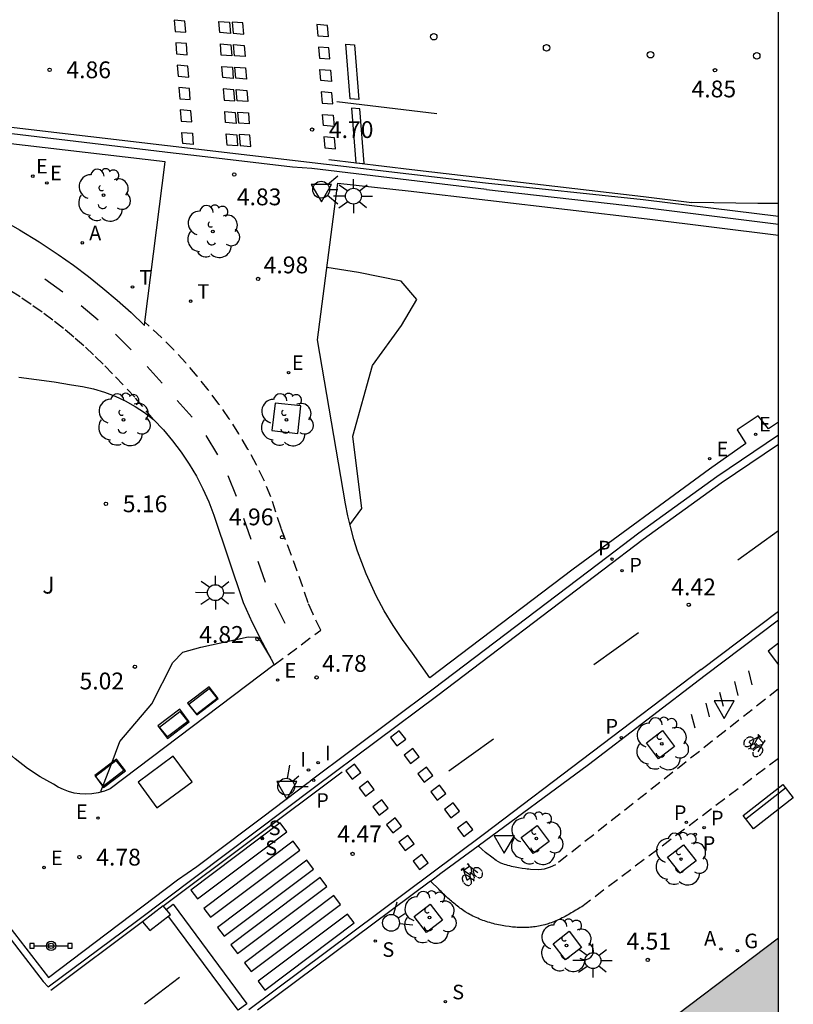
# Model space of a CAD drawing. Units: millimetres. Extents: x 582615 to 583096, y 4795289 to 4795577.
# Drawn here: x 583060 to 583095, y 4795374 to 4795418 of the extents above; entities that cross this region are included whole.
import ezdxf

# ---------------------------------------------------------------- set-up
doc = ezdxf.new("R2010")
doc.units = ezdxf.units.MM
doc.linetypes.add('TRAZOS_NORMALES', pattern=[0.75, 0.5, -0.25])
for name, color, linetype in [('010106', 9, 'Continuous'), ('020204', 9, 'Continuous'), ('020308', 9, 'Continuous'), ('060108', 9, 'Continuous'), ('060112', 1, 'TRAZOS_NORMALES'), ('060113', 4, 'Continuous'), ('090111', 4, 'Continuous'), ('090118', 9, 'Continuous'), ('090202', 1, 'Continuous'), ('090210', 9, 'Continuous'), ('090212', 9, 'Continuous'), ('100101', 9, 'Continuous'), ('100112', 9, 'Continuous'), ('100116', 71, 'Continuous'), ('100119', 4, 'Continuous'), ('100202', 3, 'Continuous'), ('100302', 7, 'Continuous'), ('200205', 4, 'Continuous'), ('200305', 4, 'Continuous'), ('210203', 4, 'Continuous'), ('210204', 9, 'Continuous'), ('210205', 4, 'Continuous'), ('210303', 4, 'Continuous'), ('210304', 9, 'Continuous'), ('210305', 4, 'Continuous'), ('220205', 1, 'Continuous'), ('220207', 9, 'Continuous'), ('220305', 1, 'Continuous'), ('220307', 9, 'Continuous'), ('230204', 9, 'Continuous'), ('230304', 9, 'Continuous'), ('240205', 1, 'Continuous'), ('240305', 1, 'Continuous'), ('250206', 9, 'Continuous'), ('260101', 9, 'Continuous'), ('260202', 9, 'Continuous'), ('260203', 9, 'Continuous'), ('260204', 9, 'Continuous'), ('260205', 9, 'Continuous'), ('260303', 9, 'Continuous'), ('270104', 9, 'Continuous'), ('270204', 9, 'Continuous'), ('270304', 9, 'Continuous'), ('990501', 21, 'Continuous')]:
    doc.layers.add(name, color=color, linetype=linetype)
doc.layers.add('020105', color=24, linetype='Continuous', lineweight=30)
doc.layers.add('080111', color=7, linetype='Continuous', lineweight=30)
doc.styles.add('ARIAL', font='ARIAL.TTF', dxfattribs={"height": 1})
doc.styles.add('ROMANS', font='romans__.ttf', dxfattribs={"height": 1})

# ---------------------------------------------------------------- blocks, each defined once
blk = doc.blocks.new('COTAPU')
blk.add_circle((0, 0), 0.075)
blk = doc.blocks.new('PLUVI3')
blk.add_circle((0, 0), 0.055)
blk = doc.blocks.new('REIND')
blk.add_circle((0, 0), 0.055)
blk = doc.blocks.new('REGALU')
blk.add_circle((0, 0), 0.055)
blk = doc.blocks.new('ABAS')
blk.add_circle((0, 0), 0.055)
blk = doc.blocks.new('PLUVI2')
blk.add_circle((0, 0), 0.055)
blk = doc.blocks.new('REGTRA')
blk.add_circle((0, 0), 0.055)
blk = doc.blocks.new('SANEA')
blk.add_circle((0, 0), 0.055)
blk = doc.blocks.new('REGELE')
blk.add_circle((0, 0), 0.055)
blk = doc.blocks.new('ARBOL')
blk.add_circle((0, 0), 0.0587)
for centre, radius, start, end in [((-0.564, 0.381), 0.532, 92.28, 254.58), ((-0.28, 0.855), 0.3, 359.2878, 173.6078), ((0.097, 0.97), 0.21, 23.1565, 160.4665), ((0.438, 0.881), 0.24, 301.578, 139.328), ((0.656, 0.288), 0.443, 319.8556, 114.7656), ((-0.091, 0.321), 0.12, 119.14, 310.56), ((0.819, -0.249), 0.383, 235.5275, 62.0275), ((-0.556, -0.339), 0.555, 142.64, 266.54), ((-0.039, -0.384), 0.21, 189.64, 323.88), ((0.299, -0.624), 0.532, 224.67, 0.24), ((-0.301, -0.676), 0.45, 213.78, 295.32)]:
    blk.add_arc(centre, radius, start, end)
blk = doc.blocks.new('PANINF')
for p, q in [((-0.749, 0), (0, 0)), ((0, 0), (0.749, 0))]:
    blk.add_line(p, q)
for points in [[(-0.749, -0.099), (-0.749, 0.099), (-0.947, 0.099), (-0.947, -0.099)], [(0.947, -0.099), (0.947, 0.099), (0.749, 0.099), (0.749, -0.099)]]:
    blk.add_lwpolyline(points, close=True)
for radius in [0.21, 0.12]:
    blk.add_circle((0, 0), radius)
blk = doc.blocks.new('RETEL')
blk.add_circle((0, 0), 0.055)
blk = doc.blocks.new('REGAS')
blk.add_circle((0, 0), 0.055)
blk = doc.blocks.new('FAROLA')
for p, q in [((-0.63, 0.51), (-0.255, 0.245)), ((0, 0.355), (0, 0.755)), ((0.605, 0.49), (0.276, 0.223)), ((-0.355, 0), (-0.895, 0)), ((0.355, 0), (0.855, 0)), ((-0.65, -0.52), (-0.255, -0.24)), ((0, -0.355), (0, -0.755)), ((0.585, -0.52), (0.256, -0.246))]:
    blk.add_line(p, q)
blk.add_circle((0, 0), 0.355)
blk = doc.blocks.new('SEMAFO')
for p, q in [((-0.24, -0.29), (-0.625, -0.75)), ((0.005, -0.375), (0.005, -0.74)), ((0.24, -0.29), (0.625, -0.75))]:
    blk.add_line(p, q)
blk.add_circle((0, 0), 0.375)
blk = doc.blocks.new('SETRA')
at = {"linetype": 'Continuous'}
blk.add_lwpolyline([(0.451, 0.26), (-0.45, 0.26), (-0.001, -0.52)], close=True, dxfattribs=at)
blk = doc.blocks.new('HUEPIV')
blk.add_circle((0, 0), 0.145)
blk = doc.blocks.new('BICI')
at = {"color": 9, "linetype": 'Continuous', "flags": 128}
for points in [[(-0.25, 0.103), (-0.281, 0.109), (-0.309, 0.108), (-0.335, 0.101), (-0.367, 0.084), (-0.382, 0.072), (-0.396, 0.059), (-0.416, 0.034), (-0.427, 0.017), (-0.44, -0.009), (-0.451, -0.037), (-0.457, -0.058), (-0.462, -0.082), (-0.467, -0.121)], [(-0.165, 0.27), (-0.282, -0.123)], [(-0.113, -0.111), (-0.117, -0.082), (-0.126, -0.043), (-0.141, -0.003), (-0.153, 0.018), (-0.165, 0.038), (-0.187, 0.064), (-0.195, 0.071)], [(-0.123, 0.201), (-0.174, 0.353)], [(0.029, 0.05), (0.001, 0.05)], [(0.07, -0.04), (0.191, 0.198)], [(0.219, 0.073), (0.204, 0.059), (0.191, 0.044), (0.176, 0.022), (0.164, 0.001), (0.155, -0.022), (0.148, -0.04), (0.142, -0.062), (0.137, -0.088), (0.134, -0.107), (0.133, -0.139), (0.133, -0.164), (0.135, -0.188), (0.141, -0.22), (0.146, -0.242), (0.156, -0.269)], [(0.255, 0.097), (0.276, 0.105), (0.302, 0.109), (0.329, 0.108), (0.361, 0.099), (0.384, 0.087), (0.405, 0.071), (0.424, 0.052), (0.439, 0.032), (0.455, 0.004), (0.467, -0.022), (0.478, -0.057), (0.484, -0.088), (0.488, -0.128), (0.488, -0.165), (0.485, -0.193), (0.483, -0.21)], [(-0.467, -0.164), (-0.462, -0.205), (-0.457, -0.229), (-0.446, -0.264), (-0.433, -0.294), (-0.416, -0.322), (-0.401, -0.343), (-0.381, -0.362), (-0.368, -0.372), (-0.343, -0.386), (-0.309, -0.396)], [(-0.289, -0.144), (-0.066, -0.144)], [(-0.274, -0.397), (-0.244, -0.39), (-0.218, -0.377), (-0.197, -0.361), (-0.177, -0.341), (-0.161, -0.32), (-0.146, -0.294), (-0.134, -0.269), (-0.124, -0.24), (-0.118, -0.212), (-0.113, -0.184), (-0.112, -0.171)], [(-0.091, -0.171), (-0.088, -0.187), (-0.085, -0.2), (-0.08, -0.214), (-0.075, -0.226), (-0.068, -0.238), (-0.059, -0.25), (-0.049, -0.26), (-0.033, -0.271), (-0.017, -0.276), (-0.004, -0.277), (0.008, -0.275), (0.018, -0.271)], [(0.047, -0.04), (0.033, -0.026), (0.021, -0.018), (0.007, -0.013), (-0.012, -0.012), (-0.035, -0.02), (-0.05, -0.031), (-0.06, -0.042), (-0.073, -0.061), (-0.081, -0.081), (-0.086, -0.097), (-0.09, -0.114)], [(-0.051, -0.344), (-0.025, -0.344)], [(0.044, -0.251), (0.055, -0.236), (0.064, -0.218), (0.071, -0.202), (0.076, -0.181), (0.079, -0.161), (0.08, -0.138), (0.079, -0.12), (0.075, -0.097), (0.07, -0.081), (0.063, -0.065)], [(0.175, -0.309), (0.192, -0.334), (0.206, -0.35), (0.226, -0.368), (0.248, -0.382), (0.276, -0.393), (0.297, -0.397), (0.32, -0.398), (0.348, -0.392), (0.369, -0.384), (0.392, -0.37), (0.416, -0.349), (0.43, -0.332), (0.444, -0.313), (0.454, -0.295), (0.465, -0.27), (0.472, -0.252)]]:
    blk.add_lwpolyline(points, dxfattribs=at)
at = {"color": 9, "linetype": 'Continuous'}
for points in [[(-0.236, 0.385), (-0.243, 0.371), (-0.224, 0.366)], [(-0.22, 0.365), (-0.087, 0.365), (-0.091, 0.384), (-0.104, 0.391), (-0.226, 0.391), (-0.236, 0.385)], [(-0.128, 0.302), (0.171, 0.302)], [(-0.049, -0.018), (-0.123, 0.201)], [(0.015, -0.014), (0.029, 0.05)], [(0.029, 0.05), (0.063, 0.051)], [(0.171, 0.302), (0.165, 0.361), (0.177, 0.381), (0.182, 0.407), (0.167, 0.423), (0.149, 0.428), (0.122, 0.428)], [(0.171, 0.302), (0.311, -0.144)], [(-0.051, -0.344), (-0.076, -0.344)], [(-0.033, -0.274), (-0.051, -0.344)]]:
    blk.add_lwpolyline(points, dxfattribs=at)
blk = doc.blocks.new('BANCO')
blk.add_line((1.125, 0.1875), (-1.125, 0.1875))
blk.add_lwpolyline([(1.125, 0.75), (1.125, 0), (-1.125, 0), (-1.125, 0.75)], close=True)

msp = doc.modelspace()

# ---------------------------------------------------------------- hatches: boundary and pattern name
at = {"layer": '990501'}
msp.add_hatch(color=256, dxfattribs=at).paths.add_polyline_path([(583094.159, 4795377.372), (583084.411, 4795370.018), (583074.662, 4795362.665), (583080.851, 4795354.489), (583087.041, 4795346.313), (583090.6, 4795349), (583094.158, 4795351.686)])

# ---------------------------------------------------------------- linework, layer by layer
at = {"layer": '010106', "flags": 128}
msp.add_lwpolyline([(582744.167, 4795290.186), (583094.157, 4795290.178), (583094.162, 4795540.171), (582744.172, 4795540.179)], close=True, dxfattribs=at)
at = {"layer": '020105', "elevation": 5, "flags": 128}
for points in [[(583075.048, 4795395.819), (583075.574, 4795396.537), (583075.171, 4795399.775), (583076.047, 4795402.924), (583077.345, 4795404.701), (583078.028, 4795405.857), (583077.334, 4795406.682), (583075.428, 4795407.07), (583074.019, 4795407.298)], [(583063.951, 4795383.894), (583063.957, 4795383.959), (583064.406, 4795385.112), (583064.785, 4795386.151), (583066.214, 4795387.834), (583067.145, 4795389.67), (583067.588, 4795390.127), (583068.393, 4795390.35), (583070.511, 4795390.818), (583070.884, 4795390.802), (583071.065, 4795390.623), (583071.503, 4795389.884)]]:
    msp.add_lwpolyline(points, dxfattribs=at)
at = {"layer": '060108'}
for points in [[(583081.134, 4795410.764, 4.846), (583073.348, 4795411.701, 4.839), (583072.482, 4795411.769, 4.741), (583068.092, 4795412.291, 4.765), (583067.158, 4795412.395, 4.887), (583056.352, 4795413.689, 4.921), (583041.683, 4795415.435, 4.943)], [(583081.134, 4795410.764, 4.846), (583088.085, 4795409.975, 4.851), (583094.159, 4795409.229, 4.83)], [(583094.159, 4795399.812, 4.614), (583091.408, 4795397.955, 4.57), (583087.93, 4795395.437, 4.547), (583086.125, 4795394.072, 4.535), (583078.763, 4795388.486, 4.554), (583073.271, 4795384.383, 4.689)], [(583090.89, 4795389.115, 4.539), (583094.159, 4795391.58, 4.514)], [(583080.77, 4795381.499, 4.582), (583085.683, 4795385.124, 4.581), (583090.89, 4795389.115, 4.539)], [(582951.646, 4795290.181, 5.282), (582952.032, 4795290.481, 5.281), (582975.833, 4795308.488, 5.109), (583006.293, 4795331.553, 4.842), (583004.9, 4795333.382, 4.93), (583005.009, 4795333.464, 4.929), (583005.401, 4795333.757, 4.839), (583008.673, 4795336.193, 4.858), (583007.131, 4795338.202, 4.843), (583016.294, 4795345.114, 4.802), (583030.671, 4795355.966, 4.722), (583046.56, 4795367.975, 4.7), (583059.841, 4795377.908, 4.651), (583061.608, 4795375.627, 4.651), (583067.363, 4795379.981, 4.659), (583068.218, 4795380.575, 4.507), (583070.565, 4795382.337, 4.533), (583071.156, 4795382.784, 4.708), (583073.185, 4795384.318, 4.704)], [(583073.185, 4795384.318, 4.704), (583073.271, 4795384.383, 4.689)], [(583078.631, 4795379.918, 4.583), (583079.104, 4795380.27, 4.583), (583080.77, 4795381.499, 4.582)], [(583078.631, 4795379.918, 4.583), (583070.92, 4795374.17, 4.583)]]:
    msp.add_polyline3d(points, dxfattribs=at)
at = {"layer": '060112'}
for points in [[(583066.29, 4795400.518, 5.123), (583065.45, 4795401.505, 5.113), (583064.464, 4795402.552, 5.079), (583064.046, 4795402.978, 5.075), (583063.616, 4795403.394, 5.071), (583063.177, 4795403.798, 5.068), (583062.727, 4795404.191, 5.064), (583062.267, 4795404.573, 5.06), (583061.798, 4795404.942, 5.057), (583061.319, 4795405.3, 5.053), (583060.831, 4795405.645, 5.049), (583060.335, 4795405.977, 5.046), (583059.83, 4795406.297, 5.042), (583059.323, 4795406.6, 5.042), (583058.808, 4795406.89, 5.042), (583058.287, 4795407.167, 5.042), (583057.758, 4795407.431, 5.042), (583057.223, 4795407.682, 5.042), (583056.681, 4795407.919, 5.042), (583056.134, 4795408.142, 5.043), (583055.582, 4795408.351, 5.043), (583055.024, 4795408.546, 5.043), (583054.27, 4795408.788, 5.043)], [(583071.67, 4795389.575, 4.83), (583073.752, 4795391.119, 4.863), (583073.399, 4795391.836, 4.899), (583073.189, 4795392.334, 4.928), (583072.696, 4795393.744, 5.01), (583072.162, 4795395.192, 5.056), (583071.974, 4795395.67, 5.076), (583071.518, 4795397.065, 5.083), (583071.216, 4795397.788, 5.088), (583070.874, 4795398.493, 5.094), (583070.494, 4795399.192, 5.089), (583070.09, 4795399.877, 5.084), (583069.661, 4795400.547, 5.079), (583069.207, 4795401.201, 5.074), (583068.731, 4795401.839, 5.069), (583068.239, 4795402.449, 5.068), (583067.726, 4795403.042, 5.068), (583067.191, 4795403.616, 5.067), (583066.637, 4795404.17, 5.066), (583065.906, 4795404.85, 5.066)], [(583094.159, 4795388.498, 4.523), (583084.206, 4795380.643, 4.535), (583083.975, 4795380.541, 4.552), (583083.709, 4795380.453, 4.552), (583083.473, 4795380.43, 4.552), (583083.096, 4795380.442, 4.552), (583083.023, 4795380.449, 4.553), (583082.949, 4795380.458, 4.555), (583082.876, 4795380.467, 4.556), (583082.722, 4795380.488, 4.559), (583082.569, 4795380.514, 4.562), (583082.488, 4795380.529, 4.564), (583082.408, 4795380.545, 4.565), (583082.328, 4795380.562, 4.567), (583082.249, 4795380.581, 4.568), (583082.17, 4795380.6, 4.57), (583082.091, 4795380.621, 4.571), (583082.013, 4795380.644, 4.572), (583081.936, 4795380.667, 4.573), (583081.858, 4795380.692, 4.575), (583081.782, 4795380.718, 4.576), (583081.569, 4795380.845, 4.552), (583081.37, 4795380.986, 4.552), (583081.096, 4795381.199, 4.552), (583080.77, 4795381.499, 4.572)], [(583094.159, 4795385.398, 4.444), (583085.382, 4795378.782, 4.503), (583085.315, 4795378.742, 4.504), (583085.249, 4795378.701, 4.505), (583085.182, 4795378.661, 4.505), (583085.116, 4795378.621, 4.506), (583085.049, 4795378.581, 4.507), (583084.982, 4795378.541, 4.508), (583084.915, 4795378.502, 4.509), (583084.848, 4795378.463, 4.51), (583084.781, 4795378.425, 4.511), (583084.713, 4795378.388, 4.511), (583084.645, 4795378.351, 4.512), (583084.577, 4795378.315, 4.513), (583084.509, 4795378.28, 4.514), (583084.44, 4795378.246, 4.515), (583084.371, 4795378.213, 4.516), (583084.302, 4795378.181, 4.517), (583084.233, 4795378.15, 4.518), (583084.162, 4795378.121, 4.519), (583084.092, 4795378.093, 4.52), (583084.021, 4795378.067, 4.521), (583083.95, 4795378.042, 4.522), (583083.878, 4795378.018, 4.524), (583083.736, 4795377.976, 4.526), (583083.593, 4795377.941, 4.528), (583083.523, 4795377.926, 4.53), (583083.452, 4795377.912, 4.531), (583083.381, 4795377.899, 4.532), (583083.31, 4795377.888, 4.533), (583083.238, 4795377.879, 4.535), (583083.166, 4795377.871, 4.536), (583083.094, 4795377.864, 4.537), (583083.021, 4795377.859, 4.539), (583082.948, 4795377.855, 4.54), (583082.875, 4795377.852, 4.542), (583082.802, 4795377.851, 4.543), (583082.729, 4795377.851, 4.545), (583082.655, 4795377.852, 4.546), (583082.582, 4795377.855, 4.547), (583082.508, 4795377.859, 4.549), (583082.435, 4795377.863, 4.55), (583082.361, 4795377.869, 4.552), (583082.288, 4795377.876, 4.553), (583082.214, 4795377.885, 4.555), (583082.141, 4795377.894, 4.556), (583081.987, 4795377.915, 4.559), (583081.834, 4795377.941, 4.562), (583081.753, 4795377.956, 4.564), (583081.673, 4795377.972, 4.565), (583081.593, 4795377.989, 4.567), (583081.514, 4795378.008, 4.568), (583081.435, 4795378.027, 4.57), (583081.356, 4795378.048, 4.571), (583081.278, 4795378.071, 4.572), (583081.201, 4795378.094, 4.573), (583081.123, 4795378.119, 4.575), (583081.047, 4795378.145, 4.576), (583080.971, 4795378.173, 4.576), (583080.895, 4795378.202, 4.577), (583080.821, 4795378.232, 4.578), (583080.747, 4795378.263, 4.578), (583080.673, 4795378.296, 4.579), (583080.601, 4795378.33, 4.579), (583080.529, 4795378.366, 4.579), (583080.458, 4795378.403, 4.579), (583080.388, 4795378.441, 4.579), (583080.319, 4795378.481, 4.578), (583080.191, 4795378.558, 4.577), (583080.066, 4795378.64, 4.575), (583080.009, 4795378.68, 4.574), (583079.952, 4795378.72, 4.573), (583079.896, 4795378.761, 4.572), (583079.841, 4795378.803, 4.571), (583079.786, 4795378.846, 4.569), (583079.731, 4795378.89, 4.567), (583079.677, 4795378.934, 4.566), (583079.624, 4795378.979, 4.564), (583079.571, 4795379.025, 4.562), (583079.518, 4795379.072, 4.56), (583079.466, 4795379.119, 4.558), (583079.414, 4795379.166, 4.556), (583079.363, 4795379.214, 4.554), (583079.311, 4795379.262, 4.551), (583079.26, 4795379.311, 4.549), (583079.209, 4795379.359, 4.547), (583079.158, 4795379.408, 4.544), (583079.108, 4795379.458, 4.542), (583079.057, 4795379.507, 4.539), (583079.007, 4795379.557, 4.537), (583078.631, 4795379.918, 4.515)]]:
    msp.add_polyline3d(points, dxfattribs=at)
at = {"layer": '060113'}
for points in [[(583081.085, 4795411.052, 4.771), (583056.386, 4795413.958, 4.809)], [(583094.159, 4795409.563, 4.83), (583088.124, 4795410.305, 4.851), (583081.085, 4795411.052, 4.771)], [(583073.47, 4795384.117, 4.689), (583078.964, 4795388.221, 4.554), (583086.325, 4795393.808, 4.535), (583088.125, 4795395.168, 4.547), (583091.598, 4795397.683, 4.57), (583094.159, 4795399.412, 4.611)], [(583090.709, 4795389.355, 4.539), (583094.159, 4795391.956, 4.513)], [(583090.709, 4795389.355, 4.539), (583080.983, 4795381.991, 4.485), (583070.543, 4795374.184, 4.513)], [(582952.085, 4795290.181, 5.159), (582976.511, 4795308.702, 4.988), (583006.768, 4795331.49, 4.771), (583005.354, 4795333.347, 4.753), (583005.581, 4795333.517, 4.701), (583009.097, 4795336.135, 4.72), (583007.553, 4795338.145, 4.705), (583016.475, 4795344.875, 4.664), (583030.852, 4795355.727, 4.584), (583046.74, 4795367.736, 4.562), (583059.785, 4795377.491, 4.513), (583061.371, 4795375.444, 4.513), (583061.595, 4795375.201, 4.513), (583065.533, 4795378.131, 4.513), (583073.47, 4795384.117, 4.689)]]:
    msp.add_polyline3d(points, dxfattribs=at)
at = {"layer": '080111'}
msp.add_polyline3d([(583094.159, 4795377.372, 4.599), (583087.987, 4795372.716, 4.635)], dxfattribs=at)
at = {"layer": '090111'}
msp.add_polyline3d([(583066.717, 4795378.815, 4.511), (583065.803, 4795378.111, 4.514), (583066.126, 4795377.726, 4.512), (583067.04, 4795378.429, 4.509)], close=True, dxfattribs=at)
at = {"layer": '090118'}
for points in [[(583092.82, 4795389.301, 4.549), (583092.973, 4795388.682, 4.549)], [(583092.189, 4795388.822, 4.552), (583092.342, 4795388.203, 4.552)], [(583091.53, 4795388.344, 4.563), (583091.683, 4795387.725, 4.563)], [(583090.914, 4795387.863, 4.567), (583091.067, 4795387.244, 4.567)], [(583090.266, 4795387.371, 4.573), (583090.419, 4795386.752, 4.573)]]:
    msp.add_polyline3d(points, dxfattribs=at)
at = {"layer": '100101'}
msp.add_polyline3d([(583071.705, 4795401.245, 5.051), (583071.566, 4795400.016, 5.069), (583072.723, 4795399.894, 5.041), (583072.862, 4795401.122, 5.023)], close=True, dxfattribs=at)
for points in [[(583094.159, 4795390.534, 4.542), (583093.695, 4795390.18, 4.544), (583094.159, 4795389.571, 4.544)], [(583088.266, 4795386.092, 4.587), (583088.981, 4795386.637, 4.584), (583089.526, 4795385.922, 4.584), (583088.811, 4795385.377, 4.587), (583088.266, 4795386.092, 4.587)], [(583082.676, 4795381.864, 4.627), (583083.391, 4795382.409, 4.624), (583083.936, 4795381.694, 4.624), (583083.221, 4795381.149, 4.627), (583082.676, 4795381.864, 4.627)], [(583090.48, 4795380.823, 4.479), (583089.765, 4795380.27, 4.474), (583089.212, 4795380.985, 4.474), (583089.927, 4795381.538, 4.479), (583090.48, 4795380.823, 4.479)], [(583077.913, 4795378.348, 4.553), (583078.628, 4795378.893, 4.55), (583079.173, 4795378.178, 4.55), (583078.458, 4795377.633, 4.553), (583077.913, 4795378.348, 4.553)], [(583085.373, 4795376.969, 4.52), (583084.658, 4795376.416, 4.515), (583084.105, 4795377.131, 4.515), (583084.82, 4795377.684, 4.52), (583085.373, 4795376.969, 4.52)]]:
    msp.add_polyline3d(points, dxfattribs=at)
at = {"layer": '100112'}
for points in [[(583068.213, 4795387.333, 5.005), (583069.174, 4795388.061, 4.997), (583068.765, 4795388.583, 5.034), (583067.804, 4795387.855, 5.005), (583068.213, 4795387.333, 5.005)], [(583066.905, 4795386.285, 5.013), (583067.874, 4795387.027, 4.994), (583067.456, 4795387.588, 5.052), (583066.487, 4795386.846, 5.013), (583066.905, 4795386.285, 5.013)], [(583064.061, 4795384.102, 5.045), (583065.039, 4795384.835, 5.025), (583064.643, 4795385.359, 5.078), (583063.665, 4795384.626, 5.045), (583064.061, 4795384.102, 5.045)]]:
    msp.add_polyline3d(points, dxfattribs=at)
at = {"layer": '100116'}
for points in [[(583065.906, 4795404.85, 5.156), (583066.808, 4795412.004, 4.977), (583058.765, 4795412.941, 5.015)], [(583054.185, 4795411.721, 5.083), (583055.938, 4795411.166, 5.1), (583058.508, 4795409.939, 5.108), (583059.418, 4795409.471, 5.113), (583060.311, 4795408.971, 5.118), (583061.184, 4795408.44, 5.123), (583062.038, 4795407.877, 5.128), (583062.718, 4795407.396, 5.133), (583063.383, 4795406.895, 5.139), (583064.033, 4795406.375, 5.144), (583064.668, 4795405.836, 5.149), (583065.286, 4795405.279, 5.155), (583065.888, 4795404.704, 5.16), (583065.906, 4795404.85, 5.156)], [(583094.159, 4795400.398, 4.697), (583093.71, 4795400.094, 4.692), (583093.255, 4795400.668, 4.648), (583092.306, 4795400.054, 4.704), (583092.701, 4795399.445, 4.686), (583091.083, 4795398.3, 4.665), (583084.997, 4795393.835, 4.624), (583078.615, 4795388.984, 4.661), (583077.839, 4795390.084, 4.725), (583077.388, 4795390.693, 4.768), (583076.967, 4795391.323, 4.81), (583076.578, 4795391.974, 4.853), (583076.221, 4795392.643, 4.896), (583075.987, 4795393.132, 4.912), (583075.77, 4795393.629, 4.929), (583075.57, 4795394.134, 4.946), (583075.389, 4795394.645, 4.962), (583075.225, 4795395.162, 4.979), (583075.08, 4795395.685, 4.996), (583074.954, 4795396.213, 5.012), (583074.847, 4795396.745, 5.029), (583073.598, 4795404.065, 5.043), (583074.509, 4795411.056, 4.95)], [(583074.509, 4795411.056, 4.95), (583077.641, 4795410.705, 4.948), (583088.304, 4795409.463, 4.943), (583094.159, 4795408.736, 4.918)], [(583060.281, 4795402.394, 5.237), (583061.067, 4795402.303, 5.232), (583061.85, 4795402.193, 5.226), (583062.63, 4795402.063, 5.221), (583063.127, 4795401.988, 5.219), (583063.618, 4795401.877, 5.218), (583064.1, 4795401.733, 5.216), (583064.57, 4795401.554, 5.215), (583065.027, 4795401.341, 5.217), (583065.467, 4795401.097, 5.218), (583065.889, 4795400.822, 5.22), (583066.29, 4795400.518, 5.222)], [(583066.29, 4795400.518, 5.222), (583066.728, 4795400.054, 5.232), (583067.139, 4795399.566, 5.242), (583067.522, 4795399.056, 5.252), (583067.876, 4795398.526, 5.262), (583068.198, 4795397.978, 5.274), (583068.49, 4795397.413, 5.286), (583068.749, 4795396.833, 5.299), (583068.976, 4795396.24, 5.311), (583069.634, 4795394.292, 5.298), (583070.284, 4795392.353, 5.23), (583070.693, 4795391.453, 5.17), (583071.129, 4795390.579, 5.08), (583071.67, 4795389.575, 4.965)], [(583071.67, 4795389.575, 4.965), (583064.361, 4795384.046, 4.988), (583064.095, 4795383.936, 4.994), (583063.819, 4795383.857, 5.001), (583063.536, 4795383.81, 5.007), (583063.249, 4795383.795, 5.014), (583062.996, 4795383.81, 5.025), (583062.747, 4795383.85, 5.036), (583062.502, 4795383.915, 5.046), (583062.266, 4795384.004, 5.057), (583062.04, 4795384.116, 5.068), (583061.826, 4795384.251, 5.079), (583061.236, 4795384.58, 5.106), (583060.671, 4795384.949, 5.133), (583060.116, 4795385.371, 5.171), (583059.593, 4795385.831, 5.21), (583058.235, 4795387.084, 5.292), (583056.161, 4795388.977, 5.363)]]:
    msp.add_polyline3d(points, dxfattribs=at)
at = {"layer": '100119'}
for points in [[(583068.772, 4795388.508, 5.098), (583069.124, 4795388.065, 5.032), (583068.217, 4795387.369, 5.026), (583067.865, 4795387.812, 5.098), (583068.772, 4795388.508, 5.098)], [(583067.459, 4795387.491, 5.115), (583067.811, 4795387.048, 5.049), (583066.904, 4795386.352, 5.043), (583066.552, 4795386.795, 5.115), (583067.459, 4795387.491, 5.115)], [(583064.614, 4795385.304, 5.148), (583064.966, 4795384.861, 5.082), (583064.059, 4795384.165, 5.076), (583063.707, 4795384.608, 5.148), (583064.614, 4795385.304, 5.148)]]:
    msp.add_polyline3d(points, dxfattribs=at)
at = {"layer": '260101'}
for points in [[(583067.212, 4795418.319, 4.979), (583067.251, 4795417.822, 4.977), (583067.723, 4795417.782, 5.015), (583067.684, 4795418.279, 4.977)], [(583069.206, 4795418.269, 4.979), (583069.677, 4795418.227, 4.977), (583069.715, 4795417.731, 5.015), (583069.243, 4795417.772, 4.977)], [(583069.792, 4795418.233, 4.979), (583069.836, 4795417.737, 4.977), (583070.308, 4795417.701, 5.015), (583070.264, 4795418.197, 4.977)], [(583073.575, 4795418.126, 5.082), (583073.619, 4795417.63, 5.08), (583074.091, 4795417.594, 5.118), (583074.047, 4795418.091, 5.08)], [(583067.28, 4795417.318, 4.95), (583067.319, 4795416.822, 4.948), (583067.791, 4795416.782, 4.986), (583067.752, 4795417.279, 4.948)], [(583069.27, 4795417.265, 4.951), (583069.742, 4795417.223, 4.949), (583069.779, 4795416.727, 4.987), (583069.307, 4795416.768, 4.949)], [(583069.855, 4795417.231, 4.951), (583070.327, 4795417.195, 4.949), (583070.371, 4795416.699, 4.987), (583069.898, 4795416.735, 4.949)], [(583073.638, 4795417.125, 5.054), (583073.682, 4795416.629, 5.052), (583074.154, 4795416.593, 5.09), (583074.11, 4795417.089, 5.052)], [(583074.863, 4795417.251, 4.819), (583075.243, 4795417.225, 4.886), (583075.437, 4795414.79, 4.885), (583075.057, 4795414.816, 4.818)], [(583067.347, 4795416.318, 4.921), (583067.386, 4795415.822, 4.919), (583067.858, 4795415.782, 4.957), (583067.819, 4795416.278, 4.919)], [(583069.335, 4795416.261, 4.924), (583069.806, 4795416.219, 4.922), (583069.844, 4795415.723, 4.96), (583069.372, 4795415.765, 4.922)], [(583069.918, 4795416.23, 4.924), (583070.39, 4795416.194, 4.922), (583070.433, 4795415.698, 4.96), (583069.961, 4795415.733, 4.922)], [(583073.701, 4795416.123, 5.027), (583074.173, 4795416.087, 5.025), (583074.217, 4795415.591, 5.063), (583073.744, 4795415.627, 5.025)], [(583067.415, 4795415.318, 4.893), (583067.454, 4795414.821, 4.891), (583067.926, 4795414.781, 4.929), (583067.887, 4795415.278, 4.891)], [(583069.399, 4795415.257, 4.897), (583069.436, 4795414.761, 4.895), (583069.908, 4795414.719, 4.933), (583069.871, 4795415.215, 4.895)], [(583069.98, 4795415.228, 4.897), (583070.453, 4795415.192, 4.895), (583070.496, 4795414.696, 4.933), (583070.024, 4795414.732, 4.895)], [(583073.764, 4795415.121, 5), (583073.807, 4795414.625, 4.998), (583074.279, 4795414.589, 5.036), (583074.236, 4795415.085, 4.998)], [(583067.482, 4795414.318, 4.864), (583067.522, 4795413.821, 4.862), (583067.994, 4795413.781, 4.9), (583067.954, 4795414.278, 4.862)], [(583069.464, 4795414.253, 4.869), (583069.935, 4795414.211, 4.867), (583069.973, 4795413.715, 4.905), (583069.501, 4795413.757, 4.867)], [(583070.043, 4795414.226, 4.869), (583070.516, 4795414.19, 4.867), (583070.559, 4795413.694, 4.905), (583070.087, 4795413.73, 4.867)], [(583073.826, 4795414.119, 4.972), (583074.299, 4795414.083, 4.97), (583074.342, 4795413.587, 5.008), (583073.87, 4795413.623, 4.97)], [(583075.113, 4795414.397, 4.796), (583075.307, 4795411.962, 4.795), (583075.687, 4795411.936, 4.862), (583075.493, 4795414.371, 4.863)], [(583067.55, 4795413.317, 4.835), (583068.022, 4795413.277, 4.833), (583068.061, 4795412.781, 4.871), (583067.589, 4795412.821, 4.833)], [(583069.528, 4795413.249, 4.842), (583070, 4795413.207, 4.84), (583070.037, 4795412.711, 4.878), (583069.565, 4795412.753, 4.84)], [(583070.106, 4795413.224, 4.842), (583070.15, 4795412.728, 4.84), (583070.622, 4795412.692, 4.878), (583070.578, 4795413.188, 4.84)], [(583073.889, 4795413.117, 4.945), (583073.933, 4795412.621, 4.943), (583074.405, 4795412.585, 4.981), (583074.362, 4795413.081, 4.943)]]:
    msp.add_polyline3d(points, close=True, dxfattribs=at)
for points in [[(583074.455, 4795414.696, 4.888), (583078.925, 4795414.159, 4.859)], [(583074.101, 4795412.103, 4.771), (583077.809, 4795411.659, 4.853)], [(583077.809, 4795411.659, 4.853), (583088.143, 4795410.461, 4.851)], [(583088.143, 4795410.461, 4.851), (583090.294, 4795410.197, 4.734)], [(583094.159, 4795410.139, 4.737), (583093.234, 4795410.143, 4.737), (583090.294, 4795410.197, 4.734)], [(583061.437, 4795406.79, 5.052), (583062.241, 4795406.199, 5.057)], [(583063.058, 4795405.592, 5.067), (583063.822, 4795404.952, 5.075)], [(583064.586, 4795404.322, 5.078), (583065.291, 4795403.617, 5.086)], [(583066.005, 4795402.873, 5.105), (583066.676, 4795402.136, 5.113)], [(583067.345, 4795401.355, 5.151), (583068.011, 4795400.613, 5.159)], [(583068.62, 4795399.791, 5.262), (583069.141, 4795398.941, 5.27)], [(583069.603, 4795398.021, 5.3), (583069.972, 4795397.095, 5.308)], [(583070.3, 4795396.117, 5.31), (583070.623, 4795395.174, 5.318)], [(583092.347, 4795394.256, 4.423), (583094.159, 4795395.563, 4.398)], [(583070.946, 4795394.196, 5.268), (583071.259, 4795393.249, 5.276)], [(583071.694, 4795392.316, 5.17), (583072.142, 4795391.426, 5.178)], [(583085.924, 4795389.578, 4.46), (583087.91, 4795391.009, 4.433)], [(583077.138, 4795385.954, 4.458), (583077.531, 4795386.256, 4.451), (583077.248, 4795386.625, 4.452), (583076.855, 4795386.323, 4.459), (583077.138, 4795385.954, 4.458)], [(583079.462, 4795384.84, 4.488), (583081.448, 4795386.272, 4.461)], [(583077.745, 4795385.165, 4.472), (583078.138, 4795385.467, 4.465), (583077.855, 4795385.836, 4.466), (583077.462, 4795385.534, 4.473), (583077.745, 4795385.165, 4.472)], [(583075.139, 4795384.469, 4.458), (583075.532, 4795384.771, 4.451), (583075.249, 4795385.14, 4.452), (583074.856, 4795384.838, 4.459), (583075.139, 4795384.469, 4.458)], [(583066.71, 4795378.804, 4.508), (583074.704, 4795384.79, 4.466)], [(583078.352, 4795384.336, 4.479), (583078.745, 4795384.638, 4.472), (583078.462, 4795385.007, 4.473), (583078.069, 4795384.705, 4.48), (583078.352, 4795384.336, 4.479)], [(583075.74, 4795383.713, 4.474), (583076.133, 4795384.015, 4.467), (583075.85, 4795384.384, 4.468), (583075.457, 4795384.082, 4.475), (583075.74, 4795383.713, 4.474)], [(583078.933, 4795383.534, 4.481), (583079.326, 4795383.836, 4.474), (583079.043, 4795384.205, 4.475), (583078.65, 4795383.903, 4.482), (583078.933, 4795383.534, 4.481)], [(583076.354, 4795382.871, 4.493), (583076.747, 4795383.173, 4.486), (583076.464, 4795383.542, 4.487), (583076.071, 4795383.24, 4.494), (583076.354, 4795382.871, 4.493)], [(583079.54, 4795382.745, 4.481), (583079.933, 4795383.047, 4.474), (583079.65, 4795383.416, 4.475), (583079.257, 4795383.114, 4.482), (583079.54, 4795382.745, 4.481)], [(583068.243, 4795379.13, 4.501), (583072.226, 4795382.127, 4.465), (583071.93, 4795382.521, 4.465), (583067.947, 4795379.524, 4.501), (583068.243, 4795379.13, 4.501)], [(583076.954, 4795382.069, 4.503), (583077.347, 4795382.371, 4.496), (583077.064, 4795382.74, 4.497), (583076.671, 4795382.438, 4.504), (583076.954, 4795382.069, 4.503)], [(583080.127, 4795381.917, 4.479), (583080.52, 4795382.219, 4.472), (583080.237, 4795382.588, 4.473), (583079.844, 4795382.286, 4.48), (583080.127, 4795381.917, 4.479)], [(583077.515, 4795381.287, 4.513), (583077.908, 4795381.589, 4.506), (583077.625, 4795381.958, 4.507), (583077.232, 4795381.656, 4.514), (583077.515, 4795381.287, 4.513)], [(583068.824, 4795378.308, 4.515), (583072.807, 4795381.305, 4.479), (583072.511, 4795381.699, 4.479), (583068.528, 4795378.702, 4.515), (583068.824, 4795378.308, 4.515)], [(583078.148, 4795380.439, 4.489), (583078.541, 4795380.741, 4.482), (583078.258, 4795381.11, 4.483), (583077.865, 4795380.808, 4.49), (583078.148, 4795380.439, 4.489)], [(583069.431, 4795377.466, 4.529), (583073.414, 4795380.463, 4.493), (583073.118, 4795380.857, 4.493), (583069.135, 4795377.86, 4.529), (583069.431, 4795377.466, 4.529)], [(583070.038, 4795376.691, 4.541), (583074.021, 4795379.688, 4.505), (583073.725, 4795380.082, 4.505), (583069.742, 4795377.085, 4.541), (583070.038, 4795376.691, 4.541)], [(583066.831, 4795378.646, 4.517), (583067.164, 4795378.892, 4.518), (583070.448, 4795374.454, 4.529), (583070.056, 4795374.164, 4.528), (583066.973, 4795378.332, 4.518)], [(583070.639, 4795375.889, 4.525), (583074.622, 4795378.886, 4.489), (583074.326, 4795379.28, 4.489), (583070.343, 4795376.283, 4.525), (583070.639, 4795375.889, 4.525)], [(583071.246, 4795375.06, 4.513), (583075.229, 4795378.057, 4.477), (583074.933, 4795378.451, 4.477), (583070.95, 4795375.454, 4.513), (583071.246, 4795375.06, 4.513)], [(583061.707, 4795375.057, 4.535), (583065.799, 4795378.121, 4.513)], [(583065.887, 4795374.454, 4.573), (583067.452, 4795375.635, 4.599)]]:
    msp.add_polyline3d(points, dxfattribs=at)
at = {"layer": '270104'}
msp.add_polyline3d([(583065.596, 4795384.329, 4.85), (583066.442, 4795383.189, 4.85), (583068.005, 4795384.355, 4.84), (583067.158, 4795385.495, 4.84)], close=True, dxfattribs=at)

# ---------------------------------------------------------------- block references
at = {"layer": '020204', "rotation": 359.9987685839998}
for p in [(583061.653, 4795416.108, 4.857), (583091.324, 4795416.086, 4.853), (583073.358, 4795413.441, 4.697), (583069.887, 4795411.439, 4.83), (583070.948, 4795406.781, 4.984), (583064.167, 4795396.751, 5.156), (583072.023, 4795395.257, 4.955), (583090.154, 4795392.25, 4.415), (583070.921, 4795390.722, 4.821), (583065.457, 4795389.484, 5.019), (583073.556, 4795389.008, 4.784), (583075.164, 4795381.136, 4.47), (583062.985, 4795380.992, 4.784), (583088.325, 4795376.407, 4.51)]:
    msp.add_blockref('COTAPU', p, dxfattribs=at)
at = {"layer": '090202', "rotation": 217.8985663178796}
msp.add_blockref('BANCO', (583093.468, 4795383.536), dxfattribs=at)
at = {"layer": '090210', "rotation": 359.9987685839998}
msp.add_blockref('PANINF', (583061.719, 4795377.036, 4.577), dxfattribs=at)
at = {"layer": '090212'}
for p, rotation in [((583093.127, 4795386.018, 4.468), 312.0299686039709), ((583080.415, 4795380.246, 4.552), 34.90846856420843)]:
    msp.add_blockref('BICI', p, dxfattribs=dict(at, rotation=rotation))
at = {"layer": '100202', "rotation": 359.9987685839998}
for p in [(583064.063, 4795410.517, 5.093), (583068.928, 4795408.896, 5.04), (583064.953, 4795400.5, 5.237), (583072.212, 4795400.498, 5.033), (583088.948, 4795386.048, 4.569), (583083.358, 4795381.82, 4.609), (583089.809, 4795380.906, 4.44), (583078.595, 4795378.304, 4.535), (583084.702, 4795377.052, 4.481)]:
    msp.add_blockref('ARBOL', p, dxfattribs=at)
at = {"layer": '200205', "rotation": 359.9987685839998}
for p in [(583063.11, 4795408.391, 5.183), (583091.59, 4795376.896, 4.54)]:
    msp.add_blockref('ABAS', p, dxfattribs=at)
at = {"layer": '210203', "rotation": 359.9987685839998}
for p in [(583087.178, 4795393.772, 4.415), (583090.443, 4795382.007, 4.47), (583090.839, 4795382.305, 4.468)]:
    msp.add_blockref('PLUVI2', p, dxfattribs=at)
at = {"layer": '210204', "rotation": 359.9987685839998}
for p in [(583071.119, 4795381.866, 4.477), (583071.138, 4795381.824, 4.505), (583076.174, 4795377.251, 4.532), (583079.301, 4795374.545, 4.522)]:
    msp.add_blockref('SANEA', p, dxfattribs=at)
at = {"layer": '210205', "rotation": 359.9987685839998}
for p in [(583086.733, 4795394.285, 4.408), (583087.151, 4795386.323, 4.356), (583073.432, 4795384.42, 4.482), (583090.05, 4795382.545, 4.473)]:
    msp.add_blockref('PLUVI3', p, dxfattribs=at)
at = {"layer": '220205', "rotation": 359.9987685839998}
for p in [(583091.086, 4795398.765, 4.717), (583071.819, 4795388.89, 4.804), (583071.819, 4795388.89, 4.804), (583063.811, 4795382.735, 4.857), (583061.405, 4795380.531, 4.822)]:
    msp.add_blockref('REGELE', p, dxfattribs=at)
at = {"layer": '220207', "rotation": 359.9987685839998}
for p in [(583060.903, 4795411.364, 5.166), (583061.53, 4795411.061, 5.147), (583072.309, 4795402.596, 5.002), (583093.137, 4795399.854, 4.616)]:
    msp.add_blockref('REGALU', p, dxfattribs=at)
at = {"layer": '230204', "rotation": 359.9987685839998}
msp.add_blockref('REGAS', (583092.325, 4795376.824, 4.542), dxfattribs=at)
at = {"layer": '240205', "rotation": 359.9987685839998}
msp.add_blockref('RETEL', (583065.351, 4795406.423, 5.178), dxfattribs=at)
at = {"layer": '250206', "rotation": 359.9987685839998}
for p in [(583075.203, 4795410.472, 5.015), (583069.047, 4795392.788, 5.222), (583085.884, 4795376.375, 4.513)]:
    msp.add_blockref('FAROLA', p, dxfattribs=at)
at = {"layer": '260202', "rotation": 359.9987685839998}
for p in [(583078.782, 4795417.584, 4.929), (583083.816, 4795417.09, 4.885), (583088.452, 4795416.783, 4.867), (583093.185, 4795416.728, 4.873)]:
    msp.add_blockref('HUEPIV', p, dxfattribs=at)
at = {"layer": '260203', "rotation": 359.9987685839998}
msp.add_blockref('REGTRA', (583067.94, 4795405.789, 5.036), dxfattribs=at)
at = {"layer": '260204'}
for p, rotation in [((583073.761, 4795410.76, 4.879), 89.99876859159802), ((583072.202, 4795384.135, 4.683), 130.2821168535616), ((583076.88, 4795378.061, 4.553), 124.4120685966328)]:
    msp.add_blockref('SEMAFO', p, dxfattribs=dict(at, rotation=rotation))
at = {"layer": '260205', "rotation": 359.9987685839998}
for p in [(583073.773, 4795410.734, 4.851), (583091.735, 4795387.703, 4.574), (583072.229, 4795384.099, 4.703), (583081.931, 4795381.689, 4.635)]:
    msp.add_blockref('SETRA', p, dxfattribs=at)
at = {"layer": '270204', "rotation": 359.9987685839998}
for p in [(583073.627, 4795385.207, 4.629), (583073.199, 4795384.879, 4.691)]:
    msp.add_blockref('REIND', p, dxfattribs=at)

# ---------------------------------------------------------------- texts
at = {"layer": '020308', "style": 'ARIAL'}
for s, p in [('4.86', (583062.403, 4795415.733, 4.857)), ('4.85', (583090.279, 4795414.88, 4.853)), ('4.70', (583074.108, 4795413.066, 4.697)), ('4.83', (583070.002, 4795410.066, 0.089)), ('4.98', (583071.198, 4795407.031, 4.984)), ('5.16', (583064.917, 4795396.376, 5.156)), ('4.96', (583069.649, 4795395.793, 4.955)), ('4.42', (583089.377, 4795392.67, 4.415)), ('4.82', (583068.327, 4795390.549, 4.821)), ('4.78', (583073.806, 4795389.258, 4.784)), ('5.02', (583062.988, 4795388.474, 5.019)), ('4.47', (583074.482, 4795381.654, 4.47)), ('4.78', (583063.735, 4795380.617, 4.784)), ('4.51', (583087.378, 4795376.867, 4.51))]:
    msp.add_text(s, height=0.75, rotation=359.9988, dxfattribs=at).set_placement(p)
at = {"layer": '100302', "style": 'ARIAL'}
msp.add_text('J', height=0.75, rotation=359.9988, dxfattribs=at).set_placement((583061.33, 4795392.746))
at = {"layer": '200305', "style": 'ROMANS'}
for p in [(583063.417, 4795408.503, 5.183), (583090.839, 4795377.043, 4.54)]:
    msp.add_text('A', height=0.65, rotation=359.9988, dxfattribs=at).set_placement(p)
at = {"layer": '210303', "style": 'ROMANS'}
for p in [(583087.5, 4795393.691, -0.12), (583091.145, 4795382.411, 4.468), (583090.776, 4795381.275, 4.47)]:
    msp.add_text('P', height=0.65, rotation=359.9988, dxfattribs=at).set_placement(p)
at = {"layer": '210304', "style": 'ROMANS'}
for p in [(583071.425, 4795381.972, 4.477), (583071.271, 4795381.084, 4.505), (583076.494, 4795376.544, 4.532), (583079.607, 4795374.651, 4.522)]:
    msp.add_text('S', height=0.65, rotation=359.9988, dxfattribs=at).set_placement(p)
at = {"layer": '210305', "style": 'ROMANS'}
for p in [(583086.11, 4795394.45, 4.408), (583086.44, 4795386.506, 4.728), (583073.542, 4795383.194, 4.85), (583089.491, 4795382.651, 4.473)]:
    msp.add_text('P', height=0.65, rotation=359.9988, dxfattribs=at).set_placement(p)
at = {"layer": '220305', "style": 'ROMANS'}
for p in [(583091.392, 4795398.871, 4.717), (583072.125, 4795388.996, 4.804), (583072.125, 4795388.996, 4.804), (583062.824, 4795382.695, 4.857), (583061.711, 4795380.637, 4.822)]:
    msp.add_text('E', height=0.65, rotation=359.9988, dxfattribs=at).set_placement(p)
at = {"layer": '220307', "style": 'ROMANS'}
for p in [(583061.05, 4795411.487, 5.166), (583061.677, 4795411.184, 5.147), (583072.455, 4795402.719, 5.002), (583093.284, 4795399.977, 4.616)]:
    msp.add_text('E', height=0.65, rotation=359.9988, dxfattribs=at).set_placement(p)
at = {"layer": '230304', "style": 'ROMANS'}
msp.add_text('G', height=0.65, rotation=359.9988, dxfattribs=at).set_placement((583092.631, 4795376.93, 4.542))
at = {"layer": '240305', "style": 'ROMANS'}
msp.add_text('T', height=0.65, rotation=359.9988, dxfattribs=at).set_placement((583065.657, 4795406.528, 5.178))
at = {"layer": '260303', "style": 'ROMANS'}
msp.add_text('T', height=0.65, rotation=359.9988, dxfattribs=at).set_placement((583068.246, 4795405.895, 5.036))
at = {"layer": '270304', "style": 'ROMANS'}
for p in [(583073.933, 4795385.313, 4.629), (583072.832, 4795385.032, 4.691)]:
    msp.add_text('I', height=0.65, rotation=359.9988, dxfattribs=at).set_placement(p)

doc.saveas('drawing.dxf')
